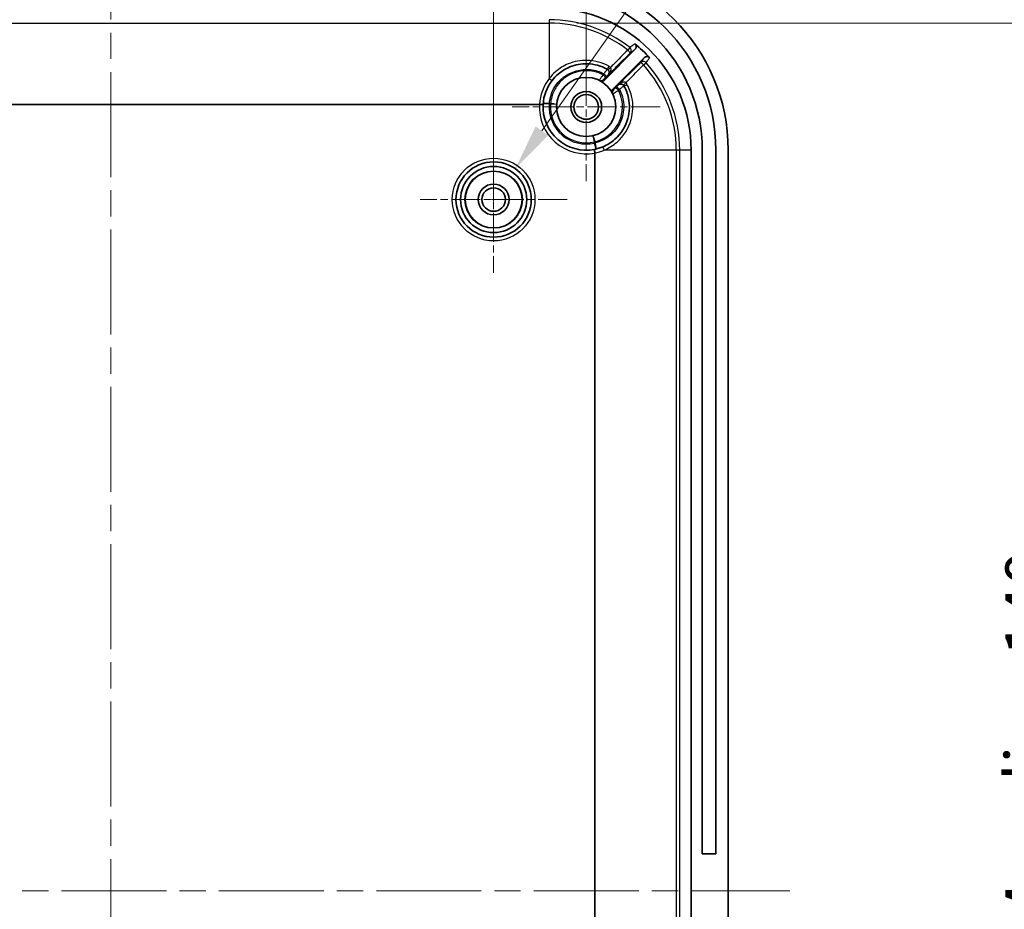
# Model space of a CAD drawing. Units: millimetres. Extents: x 22 to 3190, y 12 to 574.
# Drawn here: x 1823 to 1903, y 402 to 474 of the extents above; entities that cross this region are included whole.
import ezdxf

# ---------------------------------------------------------------- set-up
doc = ezdxf.new("R2010")
doc.units = ezdxf.units.MM
doc.header["$LTSCALE"] = 1.5
doc.linetypes.add('CHAIN', pattern=[0.3543, 0.2362, -0.0295, 0.0591, -0.0295])
doc.layers.get('Defpoints').update_dxf_attribs({"lineweight": 25})
for name, color, linetype, lineweight in [('Center Mark (ISO)', 131, 'Continuous', 18), ('Centerline (ISO)', 131, 'Continuous', 18), ('Dimension (ISO)', 7, 'Continuous', 18), ('Visible (ISO)', 7, 'Continuous', 35), ('Visible Narrow (ISO)', 7, 'Continuous', 25)]:
    doc.layers.add(name, color=color, linetype=linetype, lineweight=lineweight)
doc.styles.add('Note Text (TK)', font='txt')
doc.dimstyles.new('Default - Method 1b (TK)', dxfattribs={"dimscale": 1.5, "dimtxt": 2.5, "dimasz": 2.5, "dimexe": 1, "dimexo": 1.5, "dimgap": 1, "dimtad": 1, "dimtoh": 1, "dimrnd": 1e-08, "dimdsep": 46, "dimtxsty": 'Note Text (TK)', "dimcen": 0.09, "dimdle": 5, "dimclrd": 100, "dimclre": 100, "dimclrt": 7, "dimadec": 1, "dimazin": 1, "dimtfac": 1, "dimtmove": 0, "dimatfit": 3, "dimfxl": 1, "dimtolj": 1, "dimlwd": -1, "dimlwe": -1, "dimarcsym": 0})

# ---------------------------------------------------------------- blocks, each defined once
blk = doc.blocks.new('*D51')
at = {"layer": 'Defpoints', "color": 0}
for p in [(1861.146, 489.359), (1799.146, 459.523), (1861.146, 459.523)]:
    blk.add_point(p, dxfattribs=at)
at = {"layer": 'Dimension (ISO)', "color": 100}
for p, q in [((1799.146, 461.773), (1799.146, 490.859)), ((1861.146, 461.773), (1861.146, 490.859)), ((1802.896, 489.359), (1857.396, 489.359))]:
    blk.add_line(p, q, dxfattribs=at)
for points in [[(1802.896, 489.984), (1802.896, 488.734), (1799.146, 489.359)], [(1857.396, 489.984), (1857.396, 488.734), (1861.146, 489.359)]]:
    blk.add_solid(points, dxfattribs=at)
at = {"layer": 'Dimension (ISO)', "color": 7, "insert": (1827.706, 492.734), "char_height": 3.75, "attachment_point": 4, "style": 'Note Text (TK)'}
blk.add_mtext('\\A1;62', dxfattribs=at)
blk = doc.blocks.new('*D52')
at = {"layer": 'Defpoints', "color": 0}
for p in [(1868.646, 504.219), (1791.646, 467.023), (1868.646, 467.023)]:
    blk.add_point(p, dxfattribs=at)
at = {"layer": 'Dimension (ISO)', "color": 100}
for p, q in [((1791.646, 469.273), (1791.646, 505.719)), ((1868.646, 469.273), (1868.646, 505.719)), ((1795.396, 504.219), (1864.896, 504.219))]:
    blk.add_line(p, q, dxfattribs=at)
for points in [[(1795.396, 504.844), (1795.396, 503.594), (1791.646, 504.219)], [(1864.896, 504.844), (1864.896, 503.594), (1868.646, 504.219)]]:
    blk.add_solid(points, dxfattribs=at)
at = {"layer": 'Dimension (ISO)', "color": 7, "insert": (1827.77, 507.594), "char_height": 3.75, "attachment_point": 4, "style": 'Note Text (TK)'}
blk.add_mtext('\\A1;77', dxfattribs=at)
blk = doc.blocks.new('*D54')
at = {"layer": 'Defpoints', "color": 0}
for p in [(1865.646, 473.82), (1865.646, 333.227), (1908.446, 333.227)]:
    blk.add_point(p, dxfattribs=at)
at = {"layer": 'Dimension (ISO)', "color": 100}
for p, q in [((1867.896, 473.82), (1909.946, 473.82)), ((1908.446, 470.07), (1908.446, 336.977)), ((1867.896, 333.227), (1909.946, 333.227))]:
    blk.add_line(p, q, dxfattribs=at)
for points in [[(1907.821, 470.07), (1909.071, 470.07), (1908.446, 473.82)], [(1907.821, 336.977), (1909.071, 336.977), (1908.446, 333.227)]]:
    blk.add_solid(points, dxfattribs=at)
at = {"layer": 'Dimension (ISO)', "color": 7, "insert": (1904.475, 374.035), "char_height": 3.75, "attachment_point": 4, "rotation": 90, "style": 'Note Text (TK)'}
blk.add_mtext('\\A1; 有効寸法 / Max dim. 140', dxfattribs=at)
blk = doc.blocks.new('*D55')
at = {"layer": 'Defpoints', "color": 0}
for p in [(1862.9, 462.018), (1859.392, 457.028)]:
    blk.add_point(p, dxfattribs=at)
at = {"layer": 'Dimension (ISO)', "color": 100}
for p, q in [((1887.384, 496.841), (1865.057, 465.086)), ((1959.498, 496.841), (1887.384, 496.841)), ((1861.011, 459.523), (1861.281, 459.523)), ((1861.146, 459.388), (1861.146, 459.658))]:
    blk.add_line(p, q, dxfattribs=at)
blk.add_solid([(1864.546, 465.446), (1865.568, 464.727), (1862.9, 462.018)], dxfattribs=at)
at = {"layer": 'Dimension (ISO)', "color": 7, "insert": (1904.633, 500.877), "char_height": 3.75, "attachment_point": 4, "style": 'Note Text (TK)'}
blk.add_mtext('\\A1; 4-M2.3用基板取付ボス', dxfattribs=at)

msp = doc.modelspace()

# ---------------------------------------------------------------- linework, layer by layer
at = {"layer": 'Center Mark (ISO)', "linetype": 'CHAIN', "ltscale": 6.667144}
for p, q in [((1868.6459, 473.0234), (1868.6459, 461.0234)), ((1874.6459, 467.0234), (1862.6459, 467.0234))]:
    msp.add_line(p, q, dxfattribs=at)
at = {"layer": 'Center Mark (ISO)', "linetype": 'CHAIN', "ltscale": 6.611584}
for p, q in [((1861.1459, 465.4734), (1861.1459, 453.5734)), ((1867.0959, 459.5234), (1855.1959, 459.5234))]:
    msp.add_line(p, q, dxfattribs=at)
at = {"layer": 'Centerline (ISO)', "linetype": 'CHAIN', "ltscale": 23.990969}
for p, q in [((1830.1459, 482.598), (1830.1459, 324.4488)), ((1775.1459, 403.5234), (1885.1459, 403.5234))]:
    msp.add_line(p, q, dxfattribs=at)
at = {"layer": 'Visible (ISO)'}
for p, q in [((1870.1158, 469.2004), (1872.6093, 471.694)), ((1873.3537, 471.0241), (1870.8229, 468.4933)), ((1795.4402, 467.2302), (1864.8515, 467.2302)), ((1877.1459, 463.5234), (1877.1459, 343.5234)), ((1878.0459, 406.5234), (1878.0459, 463.5234)), ((1879.1459, 463.5234), (1879.1459, 406.5234)), ((1880.1459, 343.5234), (1880.1459, 463.5234)), ((1869.3526, 463.2897), (1869.3526, 343.7571)), ((1878.0459, 406.5234), (1879.1459, 406.5234))]:
    msp.add_line(p, q, dxfattribs=at)
for centre, radius in [((1868.6459, 467.0234), 2.4), ((1868.6459, 467.0234), 1.25), ((1868.6459, 467.0234), 1), ((1861.1459, 459.5234), 3.05), ((1861.1459, 459.5234), 2.68), ((1861.1459, 459.5234), 2.3), ((1861.1459, 459.5234), 1.25), ((1861.1459, 459.5234), 0.95)]:
    msp.add_circle(centre, radius, dxfattribs=at)
for centre, radius, start, end in [((1865.1459, 463.5234), 15, 0, 90), ((1865.1459, 463.5234), 14, 0, 90), ((1865.1459, 463.5234), 12.9, 0, 90), ((1865.6459, 463.5234), 11.5, 0, 90), ((1865.6459, 463.5234), 11.0635, 42.623122, 51.151989), ((1868.6459, 467.0234), 3.5, 142.136354, 176.683087), ((1868.6459, 467.0234), 3.5, 176.683087, 280.919969), ((1868.6459, 467.0234), 3.5, 280.919969, 292.919542)]:
    msp.add_arc(centre, radius, start, end, dxfattribs=at)
for points, knots in [([(1872.6093, 471.694), (1872.637, 471.7216), (1872.659, 471.7544), (1872.6891, 471.8266), (1872.697, 471.8652), (1872.6975, 471.9434), (1872.6901, 471.9821), (1872.666, 472.042), (1872.6535, 472.0643), (1872.6231, 472.1053), (1872.6054, 472.1238), (1872.5855, 472.1398)], [0, 0, 0, 0, 0.01173326, 0.01173326, 0.023460613, 0.023460613, 0.035179721, 0.035179721, 0.042830925, 0.042830925, 0.050482141, 0.050482141, 0.050482141, 0.050482141]), ([(1873.7867, 471.0153), (1873.7602, 471.044), (1873.7284, 471.0673), (1873.6577, 471.1004), (1873.6194, 471.1099), (1873.5414, 471.1136), (1873.5024, 471.1079), (1873.4446, 471.0873), (1873.4245, 471.0776), (1873.3869, 471.0538), (1873.3695, 471.0399), (1873.3537, 471.0241)], [0, 0, 0, 0, 0.011712676, 0.011712676, 0.023426407, 0.023426407, 0.035146469, 0.035146469, 0.041821971, 0.041821971, 0.048498086, 0.048498086, 0.048498086, 0.048498086]), ([(1865.8827, 469.1716), (1866.0259, 469.3558), (1866.1875, 469.5256), (1866.6477, 469.9211), (1866.9702, 470.1188), (1867.7651, 470.4454), (1868.2533, 470.5351), (1869.2998, 470.5072), (1869.8564, 470.355), (1870.3467, 470.0823)], [0, 0, 0, 0, 0.0761517, 0.0761517, 0.19799442, 0.19799442, 0.35638996, 0.35638996, 0.53913422, 0.53913422, 0.53913422, 0.53913422]), ([(1869.7639, 469.1471), (1869.7985, 469.1289), (1869.8363, 469.1176), (1869.914, 469.1102), (1869.9533, 469.1141), (1870.0142, 469.1326), (1870.0368, 469.1426), (1870.0789, 469.1678), (1870.0984, 469.183), (1870.1158, 469.2004)], [0, 0, 0, 0, 0.011719688, 0.011719688, 0.023439284, 0.023439284, 0.030815654, 0.030815654, 0.038192008, 0.038192008, 0.038192008, 0.038192008]), ([(1871.7048, 468.7242), (1871.8745, 468.4191), (1871.9981, 468.0885), (1872.1857, 467.2008), (1872.1678, 466.627), (1871.8399, 465.4427), (1871.4704, 464.8505), (1870.6847, 464.1532), (1870.3589, 463.9477), (1870.0089, 463.7997)], [-1.0295518, -1.0295518, -1.0295518, -1.0295518, -0.9158353, -0.9158353, -0.7338889, -0.7338889, -0.51505423, -0.51505423, -0.39087762, -0.39087762, -0.39087762, -0.39087762]), ([(1870.8229, 468.4933), (1870.7953, 468.4657), (1870.7733, 468.4329), (1870.7432, 468.3608), (1870.7353, 468.3222), (1870.7349, 468.2585), (1870.7377, 468.234), (1870.7494, 468.1863), (1870.7581, 468.1632), (1870.7696, 468.1414)], [0, 0, 0, 0, 0.011719225, 0.011719225, 0.023438616, 0.023438616, 0.030815302, 0.030815302, 0.038191989, 0.038191989, 0.038191989, 0.038191989]), ([(1864.853, 467.2301), (1864.892, 467.2279), (1864.9306, 467.226), (1865.0026, 467.2231), (1865.0354, 467.2222), (1865.0907, 467.2214), (1865.1128, 467.2215), (1865.1433, 467.2229), (1865.1513, 467.2241), (1865.1517, 467.2258), (1865.1517, 467.2259), (1865.1517, 467.2259)], [-0.04692374, -0.04692374, -0.04692374, -0.04692374, -0.035214392, -0.035214392, -0.023500034, -0.023500034, -0.011773245, -0.011773245, 0, 0, 0.000218305, 0.000218305, 0.000218305, 0.000218305]), ([(1869.3522, 463.2946), (1869.3448, 463.333), (1869.3379, 463.3709), (1869.331, 463.4101), (1869.3304, 463.4139), (1869.3292, 463.4208), (1869.3287, 463.424), (1869.3223, 463.4612), (1869.3176, 463.4915), (1869.3113, 463.5364), (1869.3093, 463.5526), (1869.3071, 463.5786), (1869.3073, 463.5862), (1869.3088, 463.5868), (1869.3089, 463.5868), (1869.3089, 463.5868)], [0, 0, 0, 0, 0.011709231, 0.011709231, 0.012987121, 0.012987121, 0.014054697, 0.014054697, 0.025771104, 0.025771104, 0.035196179, 0.035196179, 0.046557613, 0.046557613, 0.046774303, 0.046774303, 0.046774303, 0.046774303])]:
    msp.add_open_spline(points, degree=3, knots=knots, dxfattribs=at)
for points in [[(1864.853, 467.2301), (1864.8525, 467.2301), (1864.852, 467.2302), (1864.8515, 467.2302)], [(1869.3522, 463.2946), (1869.3525, 463.293), (1869.3526, 463.2913), (1869.3526, 463.2897)]]:
    msp.add_open_spline(points, degree=3, dxfattribs=at)
at = {"layer": 'Visible Narrow (ISO)'}
for p, q in [((1794.6459, 473.8196), (1865.6459, 473.8196)), ((1865.6459, 474.0933), (1865.6459, 473.8196)), ((1865.6459, 473.8196), (1865.6459, 469.3296)), ((1872.173, 471.8372), (1872.004, 471.6219)), ((1873.286, 470.4256), (1873.489, 470.6091)), ((1865.6546, 467.252), (1865.156, 467.2901)), ((1865.6546, 467.252), (1865.6547, 467.2956)), ((1865.756, 467.294), (1865.7548, 467.2504)), ((1866.2532, 467.2113), (1865.7548, 467.2504)), ((1869.3124, 464.201), (1869.1975, 464.6876)), ((1869.3124, 464.201), (1869.3552, 464.2089)), ((1869.3723, 464.109), (1869.3293, 464.1023)), ((1869.4432, 463.6154), (1869.3293, 464.1023)), ((1875.9421, 463.5234), (1870.0996, 463.5234)), ((1875.9421, 463.5234), (1875.9421, 343.5234)), ((1876.2158, 463.5234), (1875.9421, 463.5234)), ((1877.1459, 463.5234), (1876.2158, 463.5234)), ((1876.2158, 343.5234), (1876.2158, 463.5234))]:
    msp.add_line(p, q, dxfattribs=at)
for radius in [3.35, 2.3282]:
    msp.add_circle((1861.1459, 459.5234), radius, dxfattribs=at)
for centre, radius, start, end in [((1865.6459, 463.5234), 10.5699, 51.864607, 90), ((1865.6459, 463.5234), 10.2962, 51.864607, 90), ((1865.6459, 463.5234), 10.5699, 0, 42.095447), ((1865.6459, 463.5234), 10.2962, 0, 42.095447), ((1868.6459, 466.9972), 3.8, 142.136354, 176.486653), ((1868.6459, 467.0234), 3.8, 176.880892, 280.718901), ((1868.6459, 467.0234), 3, 175.63011, 283.167301), ((1865.6459, 463.5234), 3.7286, 88.326366, 89.865985), ((1865.6459, 463.5234), 3.7722, 88.326366, 89.865985), ((1868.6459, 467.0234), 2.9, 175.510437, 283.286974), ((1865.6459, 463.5234), 3.7286, 8.931426, 10.471044), ((1865.6459, 463.5234), 3.7722, 8.931426, 10.471044), ((1868.6197, 467.0234), 3.8, 281.113226, 292.919542)]:
    msp.add_arc(centre, radius, start, end, dxfattribs=at)
for centre, major_axis, ratio, start_param, end_param in [((1871.9879, 471.6013), (0.212, -0.2122), 0.0865309, 0.0052557, 1.581253), ((1871.9879, 471.6013), (0.1792, -0.2406), 0.999346, 0.1453089, 1.8356562), ((1873.2666, 470.4081), (-0.241, 0.1786), 0.9993663, 4.5142786, 6.1355544), ((1873.2666, 470.4081), (-0.2122, 0.212), 0.0870426, 4.7079328, 6.2779294), ((1870.1997, 469.8208), (0.2121, 0.2121), 0.9999874, 4.712389, 6.5615766), ((1870.4925, 470.3445), (-0.1458, -0.2622), 0.0096299, 4.7991238, 6.2831853), ((1870.622, 470.2476), (-0.2105, -0.2137), 0.0122648, 0.0014538, 1.4843939), ((1865.6459, 469.3558), (0.2368, -0.1841), 0.0689058, 4.7659094, 6.2831853), ((1869.8291, 469.4503), (-0.2121, -0.2121), 0.9999879, 0.3317735, 1.5707963), ((1869.9899, 469.6126), (0.212, -0.2122), 0.0859638, 0.0052554, 1.5852148), ((1870.064, 469.6866), (0.212, -0.2122), 0.0859963, 0.0052555, 1.5850183), ((1871.867, 469.0026), (-0.2122, -0.2121), 0.0055107, 4.7994817, 6.2816929), ((1871.0728, 468.2066), (-0.2121, -0.2121), 0.9999879, 4.712389, 5.9513956), ((1871.2349, 468.3671), (-0.2122, 0.212), 0.0869331, 4.7061391, 6.2779294), ((1871.3089, 468.4413), (-0.2122, 0.212), 0.0869392, 4.7062262, 6.2779294), ((1871.4433, 468.5771), (0.2121, 0.2121), 0.9999874, 6.0047825, 7.8539816), ((1871.967, 468.87), (-0.2622, -0.1458), 0.0169171, 0, 1.4851814), ((1865.6546, 467.252), (-0.4985, 0.0381), 0.0869195, 4.7188266, 6.2831853), ((1865.7548, 467.2504), (0.4985, -0.0391), 0.0870513, 0, 1.5750781), ((1869.3124, 464.201), (-0.1149, 0.4866), 0.0870513, 4.7081072, 6.2831853), ((1869.3293, 464.1023), (0.1139, -0.4869), 0.0869195, 0, 1.5643587), ((1870.1257, 463.5234), (-0.1168, 0.2763), 0.0803213, 0, 1.536848)]:
    msp.add_ellipse(centre, major_axis=major_axis, ratio=ratio, start_param=start_param, end_param=end_param, dxfattribs=at)
for points, knots in [([(1870.4157, 469.6065), (1870.6439, 469.8346), (1870.8722, 470.0626), (1871.1004, 470.2906), (1871.4669, 470.6568), (1871.8335, 471.023), (1872.2, 471.3892)], [0.33830671, 0.33830671, 0.33830671, 0.33830671, 0.43545256, 0.43545256, 0.43545256, 0.59147496, 0.59147496, 0.59147496, 0.59147496]), ([(1872.004, 471.6219), (1871.6373, 471.2558), (1871.2707, 470.8897), (1870.9039, 470.5236), (1870.8048, 470.4246), (1870.7056, 470.3256), (1870.6064, 470.2266)], [-0.59147496, -0.59147496, -0.59147496, -0.59147496, -0.43545256, -0.43545256, -0.43545256, -0.39325522, -0.39325522, -0.39325522, -0.39325522]), ([(1872.5855, 472.1398), (1872.5701, 472.1285), (1872.5547, 472.1172), (1872.5393, 472.1058), (1872.4694, 472.0546), (1872.3994, 472.0033), (1872.2773, 471.9137), (1872.2252, 471.8754), (1872.173, 471.8372)], [-1.598476, -1.598476, -1.598476, -1.598476, -1.4396531, -1.4396531, -1.4396531, -0.7198266, -0.7198266, -0.184043, -0.184043, -0.184043, -0.184043]), ([(1872.2, 471.3892), (1872.2518, 471.4278), (1872.3035, 471.4663), (1872.4248, 471.5566), (1872.4942, 471.6083), (1872.5637, 471.66), (1872.5789, 471.6713), (1872.5941, 471.6826), (1872.6093, 471.694)], [0.184043, 0.184043, 0.184043, 0.184043, 0.7198266, 0.7198266, 1.4396531, 1.4396531, 1.4396531, 1.5975855, 1.5975855, 1.5975855, 1.5975855]), ([(1870.4774, 470.3232), (1869.9466, 470.6181), (1869.3439, 470.7825), (1868.2109, 470.8114), (1867.6824, 470.7135), (1866.8221, 470.3583), (1866.4731, 470.1435), (1865.9754, 469.714), (1865.8006, 469.5295), (1865.6459, 469.3296)], [-0.53913422, -0.53913422, -0.53913422, -0.53913422, -0.35638996, -0.35638996, -0.19799442, -0.19799442, -0.0761517, -0.0761517, 0, 0, 0, 0]), ([(1873.0544, 470.6202), (1872.6307, 470.1961), (1872.2069, 469.7719), (1871.7831, 469.3478), (1871.5984, 469.1629), (1871.4137, 468.978), (1871.229, 468.7932)], [0.31047067, 0.31047067, 0.31047067, 0.31047067, 0.49102836, 0.49102836, 0.49102836, 0.56972077, 0.56972077, 0.56972077, 0.56972077]), ([(1873.3537, 471.0241), (1873.3426, 471.0091), (1873.3314, 470.994), (1873.3203, 470.979), (1873.2695, 470.9105), (1873.2187, 470.8419), (1873.1301, 470.7223), (1873.0923, 470.6713), (1873.0544, 470.6202)], [1.2816982, 1.2816982, 1.2816982, 1.2816982, 1.4397644, 1.4397644, 1.4397644, 2.1596466, 2.1596466, 2.6952134, 2.6952134, 2.6952134, 2.6952134]), ([(1873.489, 470.6091), (1873.5266, 470.6604), (1873.5642, 470.7117), (1873.6523, 470.8319), (1873.7028, 470.9008), (1873.7532, 470.9697), (1873.7644, 470.9849), (1873.7755, 471.0001), (1873.7867, 471.0153)], [-2.6952134, -2.6952134, -2.6952134, -2.6952134, -2.1596466, -2.1596466, -1.4397644, -1.4397644, -1.4397644, -1.2808077, -1.2808077, -1.2808077, -1.2808077]), ([(1865.6547, 467.2956), (1865.7186, 468.1225), (1866.1463, 468.9162), (1867.415, 469.9028), (1868.2158, 470.1298), (1869.3684, 470.003), (1869.7411, 469.8879), (1870.0792, 469.7079)], [-1.88847603, -1.88847603, -1.88847603, -1.88847603, -1.63871931, -1.63871931, -1.40678757, -1.40678757, -1.29249077, -1.29249077, -1.29249077, -1.29249077]), ([(1870.0051, 469.6339), (1869.5518, 469.8691), (1869.0361, 469.9828), (1868.012, 469.9368), (1867.5051, 469.7748), (1866.742, 469.2818), (1866.455, 468.9994), (1866.0671, 468.4203), (1865.9385, 468.1421), (1865.8045, 467.6692), (1865.7709, 467.4823), (1865.756, 467.294)], [-2.3979902, -2.3979902, -2.3979902, -2.3979902, -2.24561046, -2.24561046, -2.09177573, -2.09177573, -1.97344132, -1.97344132, -1.88241486, -1.88241486, -1.82552332, -1.82552332, -1.82552332, -1.82552332]), ([(1870.3453, 470.0831), (1870.3457, 470.0829), (1870.321, 470.0485), (1870.2477, 469.9462), (1870.2079, 469.8904), (1870.1369, 469.7902), (1870.1082, 469.7493), (1870.0792, 469.7079)], [0, 0, 0, 0, 0.01390552, 0.01390552, 0.024018439, 0.024018439, 0.030339013, 0.030339013, 0.030339013, 0.030339013]), ([(1870.3467, 470.0823), (1870.3585, 470.0758), (1870.3699, 470.0684), (1870.3916, 470.0522), (1870.4018, 470.0434), (1870.4115, 470.0339)], [-0.016216381, -0.016216381, -0.016216381, -0.016216381, -0.008108191, -0.008108191, 0, 0, 0, 0]), ([(1870.4115, 470.0339), (1870.4217, 470.0238), (1870.4313, 470.0129), (1870.454, 469.983), (1870.4655, 469.9634), (1870.4841, 469.9223), (1870.491, 469.9007), (1870.4992, 469.861), (1870.5013, 469.8424), (1870.5023, 469.7953), (1870.4987, 469.7676), (1870.4852, 469.7155), (1870.4752, 469.6911), (1870.4495, 469.6458), (1870.4337, 469.6249), (1870.4157, 469.6065)], [-0.11119067, -0.11119067, -0.11119067, -0.11119067, -0.1025634, -0.1025634, -0.08875976, -0.08875976, -0.07433071, -0.07433071, -0.06158771, -0.06158771, -0.04113552, -0.04113552, -0.02056414, -0.02056414, 0.00046888, 0.00046888, 0.00046888, 0.00046888]), ([(1870.4157, 469.6065), (1870.4506, 469.6416), (1870.4832, 469.6791), (1870.5415, 469.7567), (1870.5674, 469.7968), (1870.6112, 469.8788), (1870.6291, 469.9207), (1870.6494, 469.9889), (1870.655, 470.0149), (1870.6612, 470.069), (1870.6612, 470.0974), (1870.6529, 470.1487), (1870.6451, 470.1719), (1870.6257, 470.2051), (1870.6167, 470.2166), (1870.6064, 470.2266)], [-0.00046888, -0.00046888, -0.00046888, -0.00046888, 0.02056414, 0.02056414, 0.04113552, 0.04113552, 0.06158771, 0.06158771, 0.07433071, 0.07433071, 0.08875976, 0.08875976, 0.1025634, 0.1025634, 0.11119067, 0.11119067, 0.11119067, 0.11119067]), ([(1870.6064, 470.2266), (1870.5872, 470.2455), (1870.5667, 470.2631), (1870.5236, 470.2954), (1870.5009, 470.3101), (1870.4774, 470.3232)], [0, 0, 0, 0, 0.008108191, 0.008108191, 0.016216381, 0.016216381, 0.016216381, 0.016216381]), ([(1871.8474, 468.9853), (1871.9032, 469.0412), (1871.959, 469.0971), (1872.0148, 469.153), (1872.4385, 469.5772), (1872.8622, 470.0014), (1873.286, 470.4256)], [-0.51481355, -0.51481355, -0.51481355, -0.51481355, -0.49102836, -0.49102836, -0.49102836, -0.31047067, -0.31047067, -0.31047067, -0.31047067]), ([(1870.0051, 469.6339), (1869.9713, 469.585), (1869.9373, 469.5354), (1869.8536, 469.4122), (1869.8063, 469.3418), (1869.7425, 469.2463), (1869.7214, 469.2147), (1869.7019, 469.1861), (1869.6979, 469.1805), (1869.6976, 469.1807)], [0, 0, 0, 0, 0.0074445, 0.0074445, 0.019248586, 0.019248586, 0.028328651, 0.028328651, 0.034003693, 0.034003693, 0.034003693, 0.034003693]), ([(1870.0792, 469.7079), (1870.0669, 469.6956), (1870.0545, 469.6832), (1870.0298, 469.6586), (1870.0174, 469.6462), (1870.0051, 469.6339)], [-0.010514245, -0.010514245, -0.010514245, -0.010514245, -0.005257122, -0.005257122, 0, 0, 0, 0]), ([(1870.0412, 469.2382), (1870.0411, 469.2382), (1870.043, 469.2403), (1870.0531, 469.2507), (1870.0642, 469.262), (1870.0979, 469.2961), (1870.1229, 469.3213), (1870.1668, 469.3653), (1870.1845, 469.383), (1870.202, 469.4005)], [-0.034003693, -0.034003693, -0.034003693, -0.034003693, -0.028328651, -0.028328651, -0.019248586, -0.019248586, -0.0074445, -0.0074445, 0, 0, 0, 0]), ([(1870.1158, 469.2004), (1870.1093, 469.2038), (1870.1029, 469.2072), (1870.0964, 469.2105), (1870.0873, 469.2152), (1870.0781, 469.2199), (1870.0597, 469.2291), (1870.0505, 469.2337), (1870.0412, 469.2382)], [0.7198537, 0.7198537, 0.7198537, 0.7198537, 1.1187292, 1.1187292, 1.1187292, 1.6780938, 1.6780938, 2.2374584, 2.2374584, 2.2374584, 2.2374584]), ([(1870.202, 469.4005), (1870.2144, 469.4128), (1870.2267, 469.4252), (1870.2514, 469.4498), (1870.2638, 469.4622), (1870.2761, 469.4745)], [0, 0, 0, 0, 0.005257122, 0.005257122, 0.010514245, 0.010514245, 0.010514245, 0.010514245]), ([(1870.2761, 469.4745), (1870.291, 469.4894), (1870.3056, 469.504), (1870.3417, 469.5399), (1870.3619, 469.5599), (1870.399, 469.5966), (1870.4116, 469.6088), (1870.4118, 469.6087)], [-0.030339013, -0.030339013, -0.030339013, -0.030339013, -0.024018439, -0.024018439, -0.01390552, -0.01390552, 0, 0, 0, 0]), ([(1871.8474, 468.9853), (1871.8055, 469.0272), (1871.7384, 469.043), (1871.6282, 469.0318), (1871.5865, 469.0211), (1871.5455, 469.0056), (1871.4968, 468.9873), (1871.4486, 468.9623), (1871.3404, 468.8933), (1871.2819, 468.8458), (1871.229, 468.7932)], [0, 0, 0, 0, 0.03555567, 0.03555567, 0.05560432, 0.05560432, 0.05560432, 0.07943954, 0.07943954, 0.11120864, 0.11120864, 0.11120864, 0.11120864]), ([(1871.9471, 468.8531), (1871.9336, 468.8773), (1871.9185, 468.9006), (1871.8852, 468.9448), (1871.867, 468.9657), (1871.8474, 468.9853)], [0, 0, 0, 0, 0.008329932, 0.008329932, 0.016659863, 0.016659863, 0.016659863, 0.016659863]), ([(1869.3552, 464.2089), (1870.0329, 464.3694), (1870.6476, 464.7857), (1871.4974, 465.9902), (1871.6766, 466.8087), (1871.4811, 467.8555), (1871.3868, 468.1297), (1871.2546, 468.3843)], [-1.82552332, -1.82552332, -1.82552332, -1.82552332, -1.61580877, -1.61580877, -1.38336054, -1.38336054, -1.29776454, -1.29776454, -1.29776454, -1.29776454]), ([(1871.3287, 468.4584), (1871.5034, 468.1303), (1871.6168, 467.7697), (1871.7263, 466.867), (1871.6451, 466.3166), (1871.264, 465.4474), (1871.0199, 465.1046), (1870.4854, 464.61), (1870.219, 464.4324), (1869.7521, 464.2185), (1869.5644, 464.1542), (1869.3723, 464.109)], [-2.43822173, -2.43822173, -2.43822173, -2.43822173, -2.32727736, -2.32727736, -2.16658955, -2.16658955, -2.04298354, -2.04298354, -1.947902, -1.947902, -1.88847603, -1.88847603, -1.88847603, -1.88847603]), ([(1870.0996, 463.5234), (1870.4796, 463.6831), (1870.8333, 463.9052), (1871.6867, 464.6592), (1872.0884, 465.3001), (1872.4458, 466.5822), (1872.4661, 467.2035), (1872.264, 468.1648), (1872.1305, 468.5228), (1871.9471, 468.8531)], [0.39087762, 0.39087762, 0.39087762, 0.39087762, 0.51505423, 0.51505423, 0.7338889, 0.7338889, 0.9158353, 0.9158353, 1.0295518, 1.0295518, 1.0295518, 1.0295518]), ([(1870.8032, 468.0751), (1870.803, 468.0755), (1870.806, 468.0779), (1870.831, 468.0962), (1870.8809, 468.1299), (1871.0013, 468.2113), (1871.064, 468.2537), (1871.1707, 468.3266), (1871.213, 468.3555), (1871.2546, 468.3843)], [0, 0, 0, 0, 0.004240622, 0.004240622, 0.017443317, 0.017443317, 0.027599237, 0.027599237, 0.033946686, 0.033946686, 0.033946686, 0.033946686]), ([(1870.8607, 468.4187), (1870.8513, 468.438), (1870.8417, 468.457), (1870.8289, 468.4817), (1870.8259, 468.4875), (1870.8229, 468.4933)], [0, 0, 0, 0, 1.1616275, 1.1616275, 1.5183937, 1.5183937, 1.5183937, 1.5183937]), ([(1871.0227, 468.5793), (1871.0079, 468.5644), (1870.9928, 468.5493), (1870.9546, 468.5112), (1870.9322, 468.4889), (1870.8891, 468.4462), (1870.8712, 468.4285), (1870.8619, 468.4197), (1870.8607, 468.4186), (1870.8607, 468.4187)], [-0.033946686, -0.033946686, -0.033946686, -0.033946686, -0.027599237, -0.027599237, -0.017443317, -0.017443317, -0.004240622, -0.004240622, 0, 0, 0, 0]), ([(1871.0968, 468.6534), (1871.0845, 468.641), (1871.0721, 468.6287), (1871.0474, 468.604), (1871.0351, 468.5916), (1871.0227, 468.5793)], [0, 0, 0, 0, 0.005258614, 0.005258614, 0.010517228, 0.010517228, 0.010517228, 0.010517228]), ([(1871.2312, 468.7893), (1871.2313, 468.7892), (1871.2293, 468.787), (1871.219, 468.7764), (1871.2077, 468.7649), (1871.1733, 468.7301), (1871.1478, 468.7045), (1871.1126, 468.6692), (1871.1047, 468.6613), (1871.0968, 468.6534)], [-0.03039419, -0.03039419, -0.03039419, -0.03039419, -0.02462206, -0.02462206, -0.015386651, -0.015386651, -0.00338062, -0.00338062, 0, 0, 0, 0]), ([(1871.229, 468.7932), (1871.2569, 468.8205), (1871.2901, 468.8425), (1871.3562, 468.8689), (1871.387, 468.8763), (1871.4198, 468.8785), (1871.4474, 468.8804), (1871.4766, 468.8785), (1871.558, 468.8605), (1871.6129, 468.8324), (1871.6548, 468.7905)], [-0.11120864, -0.11120864, -0.11120864, -0.11120864, -0.07943954, -0.07943954, -0.05560432, -0.05560432, -0.05560432, -0.03555567, -0.03555567, 0, 0, 0, 0]), ([(1871.2546, 468.3843), (1871.267, 468.3966), (1871.2793, 468.409), (1871.304, 468.4337), (1871.3163, 468.446), (1871.3287, 468.4584)], [-0.010517228, -0.010517228, -0.010517228, -0.010517228, -0.005258614, -0.005258614, 0, 0, 0, 0]), ([(1871.3287, 468.4584), (1871.3508, 468.4739), (1871.3728, 468.4893), (1871.471, 468.5582), (1871.5423, 468.6086), (1871.6385, 468.6767), (1871.6703, 468.6992), (1871.6995, 468.7193), (1871.7054, 468.7232), (1871.7056, 468.7228)], [0, 0, 0, 0, 0.00338062, 0.00338062, 0.015386651, 0.015386651, 0.02462206, 0.02462206, 0.03039419, 0.03039419, 0.03039419, 0.03039419]), ([(1871.6548, 468.7905), (1871.6646, 468.7807), (1871.6738, 468.7702), (1871.6905, 468.748), (1871.6981, 468.7363), (1871.7048, 468.7242)], [-0.016659863, -0.016659863, -0.016659863, -0.016659863, -0.008329932, -0.008329932, 0, 0, 0, 0])]:
    msp.add_open_spline(points, degree=3, knots=knots, dxfattribs=at)
for points in [[(1870.4118, 469.6087), (1870.4131, 469.608), (1870.4144, 469.6073), (1870.4157, 469.6065)], [(1871.229, 468.7932), (1871.2298, 468.7919), (1871.2305, 468.7906), (1871.2312, 468.7893)]]:
    msp.add_open_spline(points, degree=3, dxfattribs=at)

# ---------------------------------------------------------------- dimensions: what is measured, and where the dimension line sits
at = {"layer": 'Dimension (ISO)', "color": 100}
for base, p1, p2, picture, middle in [((1868.6459, 504.2192), (1791.6459, 467.0234), (1868.6459, 467.0234), '*D52', (1830.1459, 504.2192)), ((1861.1459, 489.3587), (1799.1459, 459.5234), (1861.1459, 459.5234), '*D51', (1830.1459, 489.3587))]:
    dim = msp.add_linear_dim(base=base, p1=p1, p2=p2, angle=180, dimstyle='Default - Method 1b (TK)', override={"dimtoh": 0, "dimdec": 2, "dimtp": 0, "dimtm": 0, "dimtdec": 2, "dimtofl": 0, "dimatfit": 1}, dxfattribs=at)
    dim.commit()
    dim.dimension.update_dxf_attribs({"geometry": picture, "text_midpoint": middle, "dimtype": 160})
dim = msp.add_diameter_dim_2p(p1=(1859.3916, 457.0284), p2=(1862.9001, 462.0184), text=' 4-M2.3用基板取付ボス', dimstyle='Default - Method 1b (TK)', override={"dimtih": 1, "dimdec": 2, "dimlfac": 1, "dimtp": 0, "dimtm": 0, "dimtdec": 2, "dimtofl": 0}, dxfattribs=at)
dim.commit()
dim.dimension.update_dxf_attribs({"geometry": '*D55', "text_midpoint": (1932.0654, 496.841), "dimtype": 163})
dim = msp.add_linear_dim(base=(1908.4462, 333.2272), p1=(1865.6459, 473.8196), p2=(1865.6459, 333.2272), angle=90, text=' 有効寸法 / Max dim. 140', dimstyle='Default - Method 1b (TK)', override={"dimtoh": 0, "dimdec": 2, "dimtp": 0, "dimtm": 0, "dimtdec": 2, "dimtofl": 0, "dimatfit": 1}, dxfattribs=at)
dim.commit()
dim.dimension.update_dxf_attribs({"geometry": '*D54', "text_midpoint": (1908.4462, 403.5234), "dimtype": 160})

doc.saveas('drawing.dxf')
